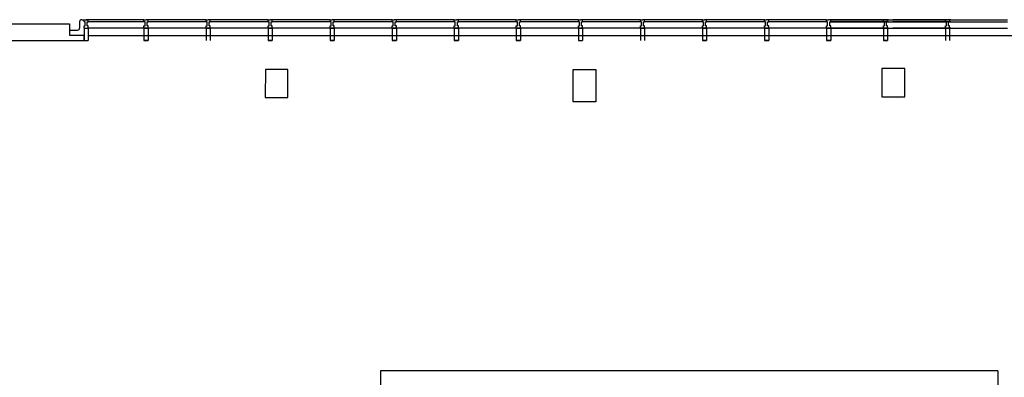
# Model space of a CAD drawing. Units: millimetres. Extents: x 2494.9 to 2562, y 1555.6 to 1581.
# Drawn here: x 2507.6 to 2531.3, y 1572.5 to 1581 of the extents above; entities that cross this region are included whole.
import ezdxf

# ---------------------------------------------------------------- set-up
doc = ezdxf.new("R2010")
doc.units = ezdxf.units.MM
for name, color, linetype in [('Distribución interior', 7, 'Continuous'), ('Escaleras y ascensores', 8, 'Continuous'), ('Muro cortina', 255, 'Continuous'), ('Muro de hormigón', 254, 'Continuous'), ('Pilares as-built', 30, 'Continuous')]:
    doc.layers.add(name, color=color, linetype=linetype)

msp = doc.modelspace()

# ---------------------------------------------------------------- linework, layer by layer
at = {"layer": 'Distribución interior'}
for p, q in [((2518.065, 1580.542), (2518.165, 1580.542)), ((2521.046, 1580.542), (2521.146, 1580.542)), ((2528.372, 1580.542), (2528.472, 1580.542))]:
    msp.add_line(p, q, dxfattribs=at)
at = {"layer": 'Escaleras y ascensores'}
for p, q in [((2509.116, 1581.042), (2509.172, 1581.042)), ((2509.066, 1580.992), (2509.066, 1580.842)), ((2508.822, 1580.792), (2509.016, 1580.792))]:
    msp.add_line(p, q, dxfattribs=at)
for centre, start, end in [((2509.116, 1580.992), 90, 180), ((2509.116, 1580.992), 90, 180), ((2509.016, 1580.842), 270, 0)]:
    msp.add_arc(centre, 0.05, start, end, dxfattribs=at)
at = {"layer": 'Muro cortina'}
for p, q in [((2509.164, 1581.042), (2509.264, 1581.042)), ((2510.612, 1581.042), (2509.272, 1581.042)), ((2512.103, 1581.042), (2510.712, 1581.042)), ((2513.593, 1581.042), (2512.203, 1581.042)), ((2515.084, 1581.042), (2513.693, 1581.042)), ((2516.574, 1581.042), (2515.184, 1581.042)), ((2518.065, 1581.042), (2516.674, 1581.042)), ((2519.555, 1581.042), (2518.165, 1581.042)), ((2521.046, 1581.042), (2519.655, 1581.042)), ((2522.536, 1581.042), (2521.146, 1581.042)), ((2524.027, 1581.042), (2522.636, 1581.042)), ((2525.517, 1581.042), (2524.127, 1581.042)), ((2527.008, 1581.042), (2525.617, 1581.042)), ((2527.108, 1581.042), (2528.498, 1581.042)), ((2528.498, 1581.042), (2527.108, 1581.042)), ((2528.472, 1581.042), (2529.862, 1581.042)), ((2529.989, 1581.042), (2528.598, 1581.042)), ((2529.962, 1581.042), (2531.353, 1581.042)), ((2509.172, 1580.842), (2509.172, 1580.542)), ((2509.172, 1580.842), (2509.272, 1580.842)), ((2510.612, 1580.992), (2509.272, 1580.992)), ((2510.612, 1580.842), (2509.272, 1580.842)), ((2509.272, 1580.842), (2509.272, 1580.542)), ((2510.612, 1580.842), (2510.612, 1580.542)), ((2510.712, 1580.842), (2510.612, 1580.842)), ((2510.612, 1580.842), (2510.612, 1580.542)), ((2510.612, 1580.842), (2510.712, 1580.842)), ((2510.612, 1580.842), (2510.612, 1580.542)), ((2510.612, 1580.842), (2510.712, 1580.842)), ((2510.612, 1580.842), (2510.612, 1580.542)), ((2510.712, 1580.842), (2510.612, 1580.842)), ((2512.103, 1580.992), (2510.712, 1580.992)), ((2510.712, 1580.842), (2510.712, 1580.542)), ((2510.712, 1580.842), (2510.712, 1580.542)), ((2510.712, 1580.842), (2510.712, 1580.542)), ((2510.712, 1580.842), (2510.712, 1580.542)), ((2512.103, 1580.842), (2510.712, 1580.842)), ((2512.103, 1580.842), (2512.103, 1580.542)), ((2512.203, 1580.842), (2512.103, 1580.842)), ((2512.103, 1580.842), (2512.103, 1580.542)), ((2512.103, 1580.842), (2512.203, 1580.842)), ((2512.103, 1580.842), (2512.103, 1580.542)), ((2512.103, 1580.842), (2512.203, 1580.842)), ((2512.103, 1580.842), (2512.103, 1580.542)), ((2512.203, 1580.842), (2512.103, 1580.842)), ((2513.593, 1580.992), (2512.203, 1580.992)), ((2512.203, 1580.842), (2512.203, 1580.542)), ((2512.203, 1580.842), (2512.203, 1580.542)), ((2512.203, 1580.842), (2512.203, 1580.542)), ((2512.203, 1580.842), (2512.203, 1580.542)), ((2513.593, 1580.842), (2512.203, 1580.842)), ((2513.593, 1580.842), (2513.593, 1580.542)), ((2513.693, 1580.842), (2513.593, 1580.842)), ((2513.593, 1580.842), (2513.593, 1580.542)), ((2513.593, 1580.842), (2513.693, 1580.842)), ((2513.593, 1580.842), (2513.593, 1580.542)), ((2513.593, 1580.842), (2513.693, 1580.842)), ((2513.593, 1580.842), (2513.593, 1580.542)), ((2513.693, 1580.842), (2513.593, 1580.842)), ((2515.084, 1580.992), (2513.693, 1580.992)), ((2513.693, 1580.842), (2513.693, 1580.542)), ((2513.693, 1580.842), (2513.693, 1580.542)), ((2513.693, 1580.842), (2513.693, 1580.542)), ((2513.693, 1580.842), (2513.693, 1580.542)), ((2515.084, 1580.842), (2513.693, 1580.842)), ((2515.084, 1580.842), (2515.084, 1580.542)), ((2515.184, 1580.842), (2515.084, 1580.842)), ((2515.084, 1580.842), (2515.084, 1580.542)), ((2515.084, 1580.842), (2515.184, 1580.842)), ((2515.084, 1580.842), (2515.084, 1580.542)), ((2515.084, 1580.842), (2515.184, 1580.842)), ((2515.084, 1580.842), (2515.084, 1580.542)), ((2515.184, 1580.842), (2515.084, 1580.842)), ((2516.574, 1580.992), (2515.184, 1580.992)), ((2515.184, 1580.842), (2515.184, 1580.542)), ((2515.184, 1580.842), (2515.184, 1580.542)), ((2515.184, 1580.842), (2515.184, 1580.542)), ((2515.184, 1580.842), (2515.184, 1580.542)), ((2516.574, 1580.842), (2515.184, 1580.842)), ((2516.574, 1580.842), (2516.574, 1580.542)), ((2516.674, 1580.842), (2516.574, 1580.842)), ((2516.574, 1580.842), (2516.574, 1580.542)), ((2516.574, 1580.842), (2516.674, 1580.842)), ((2516.574, 1580.842), (2516.574, 1580.542)), ((2516.574, 1580.842), (2516.674, 1580.842)), ((2516.574, 1580.842), (2516.574, 1580.542)), ((2516.674, 1580.842), (2516.574, 1580.842)), ((2518.065, 1580.992), (2516.674, 1580.992)), ((2516.674, 1580.842), (2516.674, 1580.542)), ((2516.674, 1580.842), (2516.674, 1580.542)), ((2516.674, 1580.842), (2516.674, 1580.542)), ((2516.674, 1580.842), (2516.674, 1580.542)), ((2518.065, 1580.842), (2516.674, 1580.842)), ((2518.065, 1580.842), (2518.065, 1580.542)), ((2518.165, 1580.842), (2518.065, 1580.842)), ((2518.065, 1580.842), (2518.065, 1580.542)), ((2518.065, 1580.842), (2518.165, 1580.842)), ((2518.065, 1580.842), (2518.065, 1580.542)), ((2518.065, 1580.842), (2518.165, 1580.842)), ((2518.065, 1580.842), (2518.065, 1580.542)), ((2518.165, 1580.842), (2518.065, 1580.842)), ((2519.555, 1580.992), (2518.165, 1580.992)), ((2518.165, 1580.842), (2518.165, 1580.542)), ((2518.165, 1580.842), (2518.165, 1580.542)), ((2518.165, 1580.842), (2518.165, 1580.542)), ((2518.165, 1580.842), (2518.165, 1580.542)), ((2519.555, 1580.842), (2518.165, 1580.842)), ((2519.555, 1580.842), (2519.555, 1580.542)), ((2519.655, 1580.842), (2519.555, 1580.842)), ((2519.555, 1580.842), (2519.555, 1580.542)), ((2519.555, 1580.842), (2519.655, 1580.842)), ((2519.555, 1580.842), (2519.555, 1580.542)), ((2519.555, 1580.842), (2519.655, 1580.842)), ((2519.555, 1580.842), (2519.555, 1580.542)), ((2519.655, 1580.842), (2519.555, 1580.842)), ((2521.046, 1580.992), (2519.655, 1580.992)), ((2519.655, 1580.842), (2519.655, 1580.542)), ((2519.655, 1580.842), (2519.655, 1580.542)), ((2519.655, 1580.842), (2519.655, 1580.542)), ((2519.655, 1580.842), (2519.655, 1580.542)), ((2521.046, 1580.842), (2519.655, 1580.842)), ((2521.046, 1580.842), (2521.046, 1580.542)), ((2521.146, 1580.842), (2521.046, 1580.842)), ((2521.046, 1580.842), (2521.046, 1580.542)), ((2521.046, 1580.842), (2521.146, 1580.842)), ((2521.046, 1580.842), (2521.046, 1580.542)), ((2521.046, 1580.842), (2521.146, 1580.842)), ((2521.046, 1580.842), (2521.046, 1580.542)), ((2521.146, 1580.842), (2521.046, 1580.842)), ((2522.536, 1580.992), (2521.146, 1580.992)), ((2521.146, 1580.842), (2521.146, 1580.542)), ((2521.146, 1580.842), (2521.146, 1580.542)), ((2521.146, 1580.842), (2521.146, 1580.542)), ((2521.146, 1580.842), (2521.146, 1580.542)), ((2522.536, 1580.842), (2521.146, 1580.842)), ((2522.536, 1580.842), (2522.536, 1580.542)), ((2522.636, 1580.842), (2522.536, 1580.842)), ((2522.536, 1580.842), (2522.536, 1580.542)), ((2522.536, 1580.842), (2522.636, 1580.842)), ((2522.536, 1580.842), (2522.536, 1580.542)), ((2522.536, 1580.842), (2522.636, 1580.842)), ((2522.536, 1580.842), (2522.536, 1580.542)), ((2522.636, 1580.842), (2522.536, 1580.842)), ((2524.027, 1580.992), (2522.636, 1580.992)), ((2522.636, 1580.842), (2522.636, 1580.542)), ((2522.636, 1580.842), (2522.636, 1580.542)), ((2522.636, 1580.842), (2522.636, 1580.542)), ((2522.636, 1580.842), (2522.636, 1580.542)), ((2524.027, 1580.842), (2522.636, 1580.842)), ((2524.027, 1580.842), (2524.027, 1580.542)), ((2524.127, 1580.842), (2524.027, 1580.842)), ((2524.027, 1580.842), (2524.027, 1580.542)), ((2524.027, 1580.842), (2524.127, 1580.842)), ((2524.027, 1580.842), (2524.027, 1580.542)), ((2524.027, 1580.842), (2524.127, 1580.842)), ((2524.027, 1580.842), (2524.027, 1580.542)), ((2524.127, 1580.842), (2524.027, 1580.842)), ((2525.517, 1580.992), (2524.127, 1580.992)), ((2524.127, 1580.842), (2524.127, 1580.542)), ((2524.127, 1580.842), (2524.127, 1580.542)), ((2524.127, 1580.842), (2524.127, 1580.542)), ((2524.127, 1580.842), (2524.127, 1580.542)), ((2525.517, 1580.842), (2524.127, 1580.842)), ((2525.517, 1580.842), (2525.517, 1580.542)), ((2525.617, 1580.842), (2525.517, 1580.842)), ((2525.517, 1580.842), (2525.517, 1580.542)), ((2525.517, 1580.842), (2525.617, 1580.842)), ((2525.517, 1580.842), (2525.517, 1580.542)), ((2525.517, 1580.842), (2525.617, 1580.842)), ((2525.517, 1580.842), (2525.517, 1580.542)), ((2525.617, 1580.842), (2525.517, 1580.842)), ((2527.008, 1580.992), (2525.617, 1580.992)), ((2525.617, 1580.842), (2525.617, 1580.542)), ((2525.617, 1580.842), (2525.617, 1580.542)), ((2525.617, 1580.842), (2525.617, 1580.542)), ((2525.617, 1580.842), (2525.617, 1580.542)), ((2527.008, 1580.842), (2525.617, 1580.842)), ((2527.008, 1580.842), (2527.008, 1580.542)), ((2527.108, 1580.842), (2527.008, 1580.842)), ((2527.008, 1580.842), (2527.008, 1580.542)), ((2527.008, 1580.842), (2527.108, 1580.842)), ((2527.008, 1580.842), (2527.008, 1580.542)), ((2527.008, 1580.842), (2527.108, 1580.842)), ((2527.008, 1580.842), (2527.008, 1580.542)), ((2527.108, 1580.842), (2527.008, 1580.842)), ((2527.108, 1580.992), (2528.498, 1580.992)), ((2528.498, 1580.992), (2527.108, 1580.992)), ((2527.108, 1580.842), (2528.498, 1580.842)), ((2527.108, 1580.842), (2527.108, 1580.542)), ((2527.108, 1580.842), (2527.108, 1580.542)), ((2527.108, 1580.842), (2527.108, 1580.542)), ((2527.108, 1580.842), (2527.108, 1580.542)), ((2528.498, 1580.842), (2527.108, 1580.842)), ((2528.372, 1580.842), (2528.372, 1580.542)), ((2528.372, 1580.842), (2528.472, 1580.842)), ((2528.372, 1580.842), (2528.372, 1580.542)), ((2528.472, 1580.842), (2528.372, 1580.842)), ((2528.372, 1580.842), (2528.372, 1580.542)), ((2528.472, 1580.842), (2528.372, 1580.842)), ((2528.372, 1580.842), (2528.372, 1580.542)), ((2528.372, 1580.842), (2528.472, 1580.842)), ((2528.472, 1580.992), (2529.862, 1580.992)), ((2528.472, 1580.842), (2529.862, 1580.842)), ((2528.472, 1580.842), (2528.472, 1580.542)), ((2528.472, 1580.842), (2528.472, 1580.542)), ((2528.472, 1580.842), (2528.472, 1580.542)), ((2528.472, 1580.842), (2528.472, 1580.542)), ((2529.989, 1580.992), (2528.598, 1580.992)), ((2529.989, 1580.842), (2528.598, 1580.842)), ((2529.862, 1580.842), (2529.862, 1580.542)), ((2529.862, 1580.842), (2529.962, 1580.842)), ((2529.862, 1580.842), (2529.862, 1580.542)), ((2529.962, 1580.842), (2529.862, 1580.842)), ((2529.862, 1580.842), (2529.862, 1580.542)), ((2529.962, 1580.842), (2529.862, 1580.842)), ((2529.862, 1580.842), (2529.862, 1580.542)), ((2529.862, 1580.842), (2529.962, 1580.842)), ((2529.962, 1580.992), (2531.353, 1580.992)), ((2529.962, 1580.842), (2531.353, 1580.842)), ((2529.962, 1580.842), (2529.962, 1580.542)), ((2529.962, 1580.842), (2529.962, 1580.542)), ((2529.962, 1580.842), (2529.962, 1580.542)), ((2529.962, 1580.842), (2529.962, 1580.542)), ((2540.246, 1580.651), (2509.272, 1580.651)), ((2509.172, 1580.542), (2509.272, 1580.542)), ((2510.712, 1580.542), (2510.612, 1580.542)), ((2510.612, 1580.542), (2510.712, 1580.542)), ((2510.612, 1580.542), (2510.712, 1580.542)), ((2510.712, 1580.542), (2510.612, 1580.542)), ((2513.693, 1580.542), (2513.593, 1580.542)), ((2513.593, 1580.542), (2513.693, 1580.542)), ((2513.593, 1580.542), (2513.693, 1580.542)), ((2513.693, 1580.542), (2513.593, 1580.542)), ((2513.693, 1580.542), (2513.593, 1580.542)), ((2513.593, 1580.542), (2513.693, 1580.542)), ((2513.593, 1580.542), (2513.693, 1580.542)), ((2513.693, 1580.542), (2513.593, 1580.542)), ((2515.184, 1580.542), (2515.084, 1580.542)), ((2515.084, 1580.542), (2515.184, 1580.542)), ((2515.084, 1580.542), (2515.184, 1580.542)), ((2515.184, 1580.542), (2515.084, 1580.542)), ((2516.674, 1580.542), (2516.574, 1580.542)), ((2516.574, 1580.542), (2516.674, 1580.542)), ((2516.574, 1580.542), (2516.674, 1580.542)), ((2516.674, 1580.542), (2516.574, 1580.542)), ((2518.165, 1580.542), (2518.065, 1580.542)), ((2518.065, 1580.542), (2518.165, 1580.542)), ((2518.065, 1580.542), (2518.165, 1580.542)), ((2518.165, 1580.542), (2518.065, 1580.542)), ((2519.655, 1580.542), (2519.555, 1580.542)), ((2519.555, 1580.542), (2519.655, 1580.542)), ((2519.555, 1580.542), (2519.655, 1580.542)), ((2519.655, 1580.542), (2519.555, 1580.542)), ((2524.127, 1580.542), (2524.027, 1580.542)), ((2524.027, 1580.542), (2524.127, 1580.542)), ((2524.027, 1580.542), (2524.127, 1580.542)), ((2524.127, 1580.542), (2524.027, 1580.542)), ((2525.617, 1580.542), (2525.517, 1580.542)), ((2525.517, 1580.542), (2525.617, 1580.542)), ((2525.517, 1580.542), (2525.617, 1580.542)), ((2525.617, 1580.542), (2525.517, 1580.542)), ((2527.108, 1580.542), (2527.008, 1580.542)), ((2527.008, 1580.542), (2527.108, 1580.542)), ((2527.008, 1580.542), (2527.108, 1580.542)), ((2527.108, 1580.542), (2527.008, 1580.542)), ((2528.372, 1580.542), (2528.472, 1580.542)), ((2528.472, 1580.542), (2528.372, 1580.542)), ((2528.472, 1580.542), (2528.372, 1580.542)), ((2528.372, 1580.542), (2528.472, 1580.542)), ((2528.372, 1580.542), (2528.472, 1580.542)), ((2528.472, 1580.542), (2528.372, 1580.542)), ((2528.472, 1580.542), (2528.372, 1580.542)), ((2528.372, 1580.542), (2528.472, 1580.542))]:
    msp.add_line(p, q, dxfattribs=at)
for points in [[(2509.172, 1580.842), (2509.172, 1580.892), (2509.197, 1580.892), (2509.197, 1580.992), (2509.172, 1580.992), (2509.172, 1581.042), (2509.222, 1581.042)], [(2509.272, 1580.842), (2509.272, 1580.892), (2509.247, 1580.892), (2509.247, 1580.992), (2509.272, 1580.992), (2509.272, 1581.042), (2509.222, 1581.042)], [(2510.612, 1580.842), (2510.612, 1580.892), (2510.637, 1580.892), (2510.637, 1580.992), (2510.612, 1580.992), (2510.612, 1581.042), (2510.662, 1581.042)], [(2510.612, 1580.842), (2510.612, 1580.892), (2510.637, 1580.892), (2510.637, 1580.992), (2510.612, 1580.992), (2510.612, 1581.042), (2510.662, 1581.042)], [(2510.612, 1580.842), (2510.612, 1580.892), (2510.637, 1580.892), (2510.637, 1580.992), (2510.612, 1580.992), (2510.612, 1581.042), (2510.662, 1581.042)], [(2510.612, 1580.842), (2510.612, 1580.892), (2510.637, 1580.892), (2510.637, 1580.992), (2510.612, 1580.992), (2510.612, 1581.042), (2510.662, 1581.042)], [(2510.712, 1580.842), (2510.712, 1580.892), (2510.687, 1580.892), (2510.687, 1580.992), (2510.712, 1580.992), (2510.712, 1581.042), (2510.662, 1581.042)], [(2510.712, 1580.842), (2510.712, 1580.892), (2510.687, 1580.892), (2510.687, 1580.992), (2510.712, 1580.992), (2510.712, 1581.042), (2510.662, 1581.042)], [(2510.712, 1580.842), (2510.712, 1580.892), (2510.687, 1580.892), (2510.687, 1580.992), (2510.712, 1580.992), (2510.712, 1581.042), (2510.662, 1581.042)], [(2510.712, 1580.842), (2510.712, 1580.892), (2510.687, 1580.892), (2510.687, 1580.992), (2510.712, 1580.992), (2510.712, 1581.042), (2510.662, 1581.042)], [(2512.103, 1580.842), (2512.103, 1580.892), (2512.128, 1580.892), (2512.128, 1580.992), (2512.103, 1580.992), (2512.103, 1581.042), (2512.153, 1581.042)], [(2512.103, 1580.842), (2512.103, 1580.892), (2512.128, 1580.892), (2512.128, 1580.992), (2512.103, 1580.992), (2512.103, 1581.042), (2512.153, 1581.042)], [(2512.103, 1580.842), (2512.103, 1580.892), (2512.128, 1580.892), (2512.128, 1580.992), (2512.103, 1580.992), (2512.103, 1581.042), (2512.153, 1581.042)], [(2512.103, 1580.842), (2512.103, 1580.892), (2512.128, 1580.892), (2512.128, 1580.992), (2512.103, 1580.992), (2512.103, 1581.042), (2512.153, 1581.042)], [(2512.203, 1580.842), (2512.203, 1580.892), (2512.178, 1580.892), (2512.178, 1580.992), (2512.203, 1580.992), (2512.203, 1581.042), (2512.153, 1581.042)], [(2512.203, 1580.842), (2512.203, 1580.892), (2512.178, 1580.892), (2512.178, 1580.992), (2512.203, 1580.992), (2512.203, 1581.042), (2512.153, 1581.042)], [(2512.203, 1580.842), (2512.203, 1580.892), (2512.178, 1580.892), (2512.178, 1580.992), (2512.203, 1580.992), (2512.203, 1581.042), (2512.153, 1581.042)], [(2512.203, 1580.842), (2512.203, 1580.892), (2512.178, 1580.892), (2512.178, 1580.992), (2512.203, 1580.992), (2512.203, 1581.042), (2512.153, 1581.042)], [(2513.593, 1580.842), (2513.593, 1580.892), (2513.618, 1580.892), (2513.618, 1580.992), (2513.593, 1580.992), (2513.593, 1581.042), (2513.643, 1581.042)], [(2513.593, 1580.842), (2513.593, 1580.892), (2513.618, 1580.892), (2513.618, 1580.992), (2513.593, 1580.992), (2513.593, 1581.042), (2513.643, 1581.042)], [(2513.593, 1580.842), (2513.593, 1580.892), (2513.618, 1580.892), (2513.618, 1580.992), (2513.593, 1580.992), (2513.593, 1581.042), (2513.643, 1581.042)], [(2513.593, 1580.842), (2513.593, 1580.892), (2513.618, 1580.892), (2513.618, 1580.992), (2513.593, 1580.992), (2513.593, 1581.042), (2513.643, 1581.042)], [(2513.693, 1580.842), (2513.693, 1580.892), (2513.668, 1580.892), (2513.668, 1580.992), (2513.693, 1580.992), (2513.693, 1581.042), (2513.643, 1581.042)], [(2513.693, 1580.842), (2513.693, 1580.892), (2513.668, 1580.892), (2513.668, 1580.992), (2513.693, 1580.992), (2513.693, 1581.042), (2513.643, 1581.042)], [(2513.693, 1580.842), (2513.693, 1580.892), (2513.668, 1580.892), (2513.668, 1580.992), (2513.693, 1580.992), (2513.693, 1581.042), (2513.643, 1581.042)], [(2513.693, 1580.842), (2513.693, 1580.892), (2513.668, 1580.892), (2513.668, 1580.992), (2513.693, 1580.992), (2513.693, 1581.042), (2513.643, 1581.042)], [(2515.084, 1580.842), (2515.084, 1580.892), (2515.109, 1580.892), (2515.109, 1580.992), (2515.084, 1580.992), (2515.084, 1581.042), (2515.134, 1581.042)], [(2515.084, 1580.842), (2515.084, 1580.892), (2515.109, 1580.892), (2515.109, 1580.992), (2515.084, 1580.992), (2515.084, 1581.042), (2515.134, 1581.042)], [(2515.084, 1580.842), (2515.084, 1580.892), (2515.109, 1580.892), (2515.109, 1580.992), (2515.084, 1580.992), (2515.084, 1581.042), (2515.134, 1581.042)], [(2515.084, 1580.842), (2515.084, 1580.892), (2515.109, 1580.892), (2515.109, 1580.992), (2515.084, 1580.992), (2515.084, 1581.042), (2515.134, 1581.042)], [(2515.184, 1580.842), (2515.184, 1580.892), (2515.159, 1580.892), (2515.159, 1580.992), (2515.184, 1580.992), (2515.184, 1581.042), (2515.134, 1581.042)], [(2515.184, 1580.842), (2515.184, 1580.892), (2515.159, 1580.892), (2515.159, 1580.992), (2515.184, 1580.992), (2515.184, 1581.042), (2515.134, 1581.042)], [(2515.184, 1580.842), (2515.184, 1580.892), (2515.159, 1580.892), (2515.159, 1580.992), (2515.184, 1580.992), (2515.184, 1581.042), (2515.134, 1581.042)], [(2515.184, 1580.842), (2515.184, 1580.892), (2515.159, 1580.892), (2515.159, 1580.992), (2515.184, 1580.992), (2515.184, 1581.042), (2515.134, 1581.042)], [(2516.574, 1580.842), (2516.574, 1580.892), (2516.599, 1580.892), (2516.599, 1580.992), (2516.574, 1580.992), (2516.574, 1581.042), (2516.624, 1581.042)], [(2516.574, 1580.842), (2516.574, 1580.892), (2516.599, 1580.892), (2516.599, 1580.992), (2516.574, 1580.992), (2516.574, 1581.042), (2516.624, 1581.042)], [(2516.574, 1580.842), (2516.574, 1580.892), (2516.599, 1580.892), (2516.599, 1580.992), (2516.574, 1580.992), (2516.574, 1581.042), (2516.624, 1581.042)], [(2516.574, 1580.842), (2516.574, 1580.892), (2516.599, 1580.892), (2516.599, 1580.992), (2516.574, 1580.992), (2516.574, 1581.042), (2516.624, 1581.042)], [(2516.674, 1580.842), (2516.674, 1580.892), (2516.649, 1580.892), (2516.649, 1580.992), (2516.674, 1580.992), (2516.674, 1581.042), (2516.624, 1581.042)], [(2516.674, 1580.842), (2516.674, 1580.892), (2516.649, 1580.892), (2516.649, 1580.992), (2516.674, 1580.992), (2516.674, 1581.042), (2516.624, 1581.042)], [(2516.674, 1580.842), (2516.674, 1580.892), (2516.649, 1580.892), (2516.649, 1580.992), (2516.674, 1580.992), (2516.674, 1581.042), (2516.624, 1581.042)], [(2516.674, 1580.842), (2516.674, 1580.892), (2516.649, 1580.892), (2516.649, 1580.992), (2516.674, 1580.992), (2516.674, 1581.042), (2516.624, 1581.042)], [(2518.065, 1580.842), (2518.065, 1580.892), (2518.09, 1580.892), (2518.09, 1580.992), (2518.065, 1580.992), (2518.065, 1581.042), (2518.115, 1581.042)], [(2518.065, 1580.842), (2518.065, 1580.892), (2518.09, 1580.892), (2518.09, 1580.992), (2518.065, 1580.992), (2518.065, 1581.042), (2518.115, 1581.042)], [(2518.065, 1580.842), (2518.065, 1580.892), (2518.09, 1580.892), (2518.09, 1580.992), (2518.065, 1580.992), (2518.065, 1581.042), (2518.115, 1581.042)], [(2518.065, 1580.842), (2518.065, 1580.892), (2518.09, 1580.892), (2518.09, 1580.992), (2518.065, 1580.992), (2518.065, 1581.042), (2518.115, 1581.042)], [(2518.165, 1580.842), (2518.165, 1580.892), (2518.14, 1580.892), (2518.14, 1580.992), (2518.165, 1580.992), (2518.165, 1581.042), (2518.115, 1581.042)], [(2518.165, 1580.842), (2518.165, 1580.892), (2518.14, 1580.892), (2518.14, 1580.992), (2518.165, 1580.992), (2518.165, 1581.042), (2518.115, 1581.042)], [(2518.165, 1580.842), (2518.165, 1580.892), (2518.14, 1580.892), (2518.14, 1580.992), (2518.165, 1580.992), (2518.165, 1581.042), (2518.115, 1581.042)], [(2518.165, 1580.842), (2518.165, 1580.892), (2518.14, 1580.892), (2518.14, 1580.992), (2518.165, 1580.992), (2518.165, 1581.042), (2518.115, 1581.042)], [(2519.555, 1580.842), (2519.555, 1580.892), (2519.58, 1580.892), (2519.58, 1580.992), (2519.555, 1580.992), (2519.555, 1581.042), (2519.605, 1581.042)], [(2519.555, 1580.842), (2519.555, 1580.892), (2519.58, 1580.892), (2519.58, 1580.992), (2519.555, 1580.992), (2519.555, 1581.042), (2519.605, 1581.042)], [(2519.555, 1580.842), (2519.555, 1580.892), (2519.58, 1580.892), (2519.58, 1580.992), (2519.555, 1580.992), (2519.555, 1581.042), (2519.605, 1581.042)], [(2519.555, 1580.842), (2519.555, 1580.892), (2519.58, 1580.892), (2519.58, 1580.992), (2519.555, 1580.992), (2519.555, 1581.042), (2519.605, 1581.042)], [(2519.655, 1580.842), (2519.655, 1580.892), (2519.63, 1580.892), (2519.63, 1580.992), (2519.655, 1580.992), (2519.655, 1581.042), (2519.605, 1581.042)], [(2519.655, 1580.842), (2519.655, 1580.892), (2519.63, 1580.892), (2519.63, 1580.992), (2519.655, 1580.992), (2519.655, 1581.042), (2519.605, 1581.042)], [(2519.655, 1580.842), (2519.655, 1580.892), (2519.63, 1580.892), (2519.63, 1580.992), (2519.655, 1580.992), (2519.655, 1581.042), (2519.605, 1581.042)], [(2519.655, 1580.842), (2519.655, 1580.892), (2519.63, 1580.892), (2519.63, 1580.992), (2519.655, 1580.992), (2519.655, 1581.042), (2519.605, 1581.042)], [(2521.046, 1580.842), (2521.046, 1580.892), (2521.071, 1580.892), (2521.071, 1580.992), (2521.046, 1580.992), (2521.046, 1581.042), (2521.096, 1581.042)], [(2521.046, 1580.842), (2521.046, 1580.892), (2521.071, 1580.892), (2521.071, 1580.992), (2521.046, 1580.992), (2521.046, 1581.042), (2521.096, 1581.042)], [(2521.046, 1580.842), (2521.046, 1580.892), (2521.071, 1580.892), (2521.071, 1580.992), (2521.046, 1580.992), (2521.046, 1581.042), (2521.096, 1581.042)], [(2521.046, 1580.842), (2521.046, 1580.892), (2521.071, 1580.892), (2521.071, 1580.992), (2521.046, 1580.992), (2521.046, 1581.042), (2521.096, 1581.042)], [(2521.146, 1580.842), (2521.146, 1580.892), (2521.121, 1580.892), (2521.121, 1580.992), (2521.146, 1580.992), (2521.146, 1581.042), (2521.096, 1581.042)], [(2521.146, 1580.842), (2521.146, 1580.892), (2521.121, 1580.892), (2521.121, 1580.992), (2521.146, 1580.992), (2521.146, 1581.042), (2521.096, 1581.042)], [(2521.146, 1580.842), (2521.146, 1580.892), (2521.121, 1580.892), (2521.121, 1580.992), (2521.146, 1580.992), (2521.146, 1581.042), (2521.096, 1581.042)], [(2521.146, 1580.842), (2521.146, 1580.892), (2521.121, 1580.892), (2521.121, 1580.992), (2521.146, 1580.992), (2521.146, 1581.042), (2521.096, 1581.042)], [(2522.536, 1580.842), (2522.536, 1580.892), (2522.561, 1580.892), (2522.561, 1580.992), (2522.536, 1580.992), (2522.536, 1581.042), (2522.586, 1581.042)], [(2522.536, 1580.842), (2522.536, 1580.892), (2522.561, 1580.892), (2522.561, 1580.992), (2522.536, 1580.992), (2522.536, 1581.042), (2522.586, 1581.042)], [(2522.536, 1580.842), (2522.536, 1580.892), (2522.561, 1580.892), (2522.561, 1580.992), (2522.536, 1580.992), (2522.536, 1581.042), (2522.586, 1581.042)], [(2522.536, 1580.842), (2522.536, 1580.892), (2522.561, 1580.892), (2522.561, 1580.992), (2522.536, 1580.992), (2522.536, 1581.042), (2522.586, 1581.042)], [(2522.636, 1580.842), (2522.636, 1580.892), (2522.611, 1580.892), (2522.611, 1580.992), (2522.636, 1580.992), (2522.636, 1581.042), (2522.586, 1581.042)], [(2522.636, 1580.842), (2522.636, 1580.892), (2522.611, 1580.892), (2522.611, 1580.992), (2522.636, 1580.992), (2522.636, 1581.042), (2522.586, 1581.042)], [(2522.636, 1580.842), (2522.636, 1580.892), (2522.611, 1580.892), (2522.611, 1580.992), (2522.636, 1580.992), (2522.636, 1581.042), (2522.586, 1581.042)], [(2522.636, 1580.842), (2522.636, 1580.892), (2522.611, 1580.892), (2522.611, 1580.992), (2522.636, 1580.992), (2522.636, 1581.042), (2522.586, 1581.042)], [(2524.027, 1580.842), (2524.027, 1580.892), (2524.052, 1580.892), (2524.052, 1580.992), (2524.027, 1580.992), (2524.027, 1581.042), (2524.077, 1581.042)], [(2524.027, 1580.842), (2524.027, 1580.892), (2524.052, 1580.892), (2524.052, 1580.992), (2524.027, 1580.992), (2524.027, 1581.042), (2524.077, 1581.042)], [(2524.027, 1580.842), (2524.027, 1580.892), (2524.052, 1580.892), (2524.052, 1580.992), (2524.027, 1580.992), (2524.027, 1581.042), (2524.077, 1581.042)], [(2524.027, 1580.842), (2524.027, 1580.892), (2524.052, 1580.892), (2524.052, 1580.992), (2524.027, 1580.992), (2524.027, 1581.042), (2524.077, 1581.042)], [(2524.127, 1580.842), (2524.127, 1580.892), (2524.102, 1580.892), (2524.102, 1580.992), (2524.127, 1580.992), (2524.127, 1581.042), (2524.077, 1581.042)], [(2524.127, 1580.842), (2524.127, 1580.892), (2524.102, 1580.892), (2524.102, 1580.992), (2524.127, 1580.992), (2524.127, 1581.042), (2524.077, 1581.042)], [(2524.127, 1580.842), (2524.127, 1580.892), (2524.102, 1580.892), (2524.102, 1580.992), (2524.127, 1580.992), (2524.127, 1581.042), (2524.077, 1581.042)], [(2524.127, 1580.842), (2524.127, 1580.892), (2524.102, 1580.892), (2524.102, 1580.992), (2524.127, 1580.992), (2524.127, 1581.042), (2524.077, 1581.042)], [(2525.517, 1580.842), (2525.517, 1580.892), (2525.542, 1580.892), (2525.542, 1580.992), (2525.517, 1580.992), (2525.517, 1581.042), (2525.567, 1581.042)], [(2525.517, 1580.842), (2525.517, 1580.892), (2525.542, 1580.892), (2525.542, 1580.992), (2525.517, 1580.992), (2525.517, 1581.042), (2525.567, 1581.042)], [(2525.517, 1580.842), (2525.517, 1580.892), (2525.542, 1580.892), (2525.542, 1580.992), (2525.517, 1580.992), (2525.517, 1581.042), (2525.567, 1581.042)], [(2525.517, 1580.842), (2525.517, 1580.892), (2525.542, 1580.892), (2525.542, 1580.992), (2525.517, 1580.992), (2525.517, 1581.042), (2525.567, 1581.042)], [(2525.617, 1580.842), (2525.617, 1580.892), (2525.592, 1580.892), (2525.592, 1580.992), (2525.617, 1580.992), (2525.617, 1581.042), (2525.567, 1581.042)], [(2525.617, 1580.842), (2525.617, 1580.892), (2525.592, 1580.892), (2525.592, 1580.992), (2525.617, 1580.992), (2525.617, 1581.042), (2525.567, 1581.042)], [(2525.617, 1580.842), (2525.617, 1580.892), (2525.592, 1580.892), (2525.592, 1580.992), (2525.617, 1580.992), (2525.617, 1581.042), (2525.567, 1581.042)], [(2525.617, 1580.842), (2525.617, 1580.892), (2525.592, 1580.892), (2525.592, 1580.992), (2525.617, 1580.992), (2525.617, 1581.042), (2525.567, 1581.042)], [(2527.008, 1580.842), (2527.008, 1580.892), (2527.033, 1580.892), (2527.033, 1580.992), (2527.008, 1580.992), (2527.008, 1581.042), (2527.058, 1581.042)], [(2527.008, 1580.842), (2527.008, 1580.892), (2527.033, 1580.892), (2527.033, 1580.992), (2527.008, 1580.992), (2527.008, 1581.042), (2527.058, 1581.042)], [(2527.008, 1580.842), (2527.008, 1580.892), (2527.033, 1580.892), (2527.033, 1580.992), (2527.008, 1580.992), (2527.008, 1581.042), (2527.058, 1581.042)], [(2527.008, 1580.842), (2527.008, 1580.892), (2527.033, 1580.892), (2527.033, 1580.992), (2527.008, 1580.992), (2527.008, 1581.042), (2527.058, 1581.042)], [(2527.108, 1580.842), (2527.108, 1580.892), (2527.083, 1580.892), (2527.083, 1580.992), (2527.108, 1580.992), (2527.108, 1581.042), (2527.058, 1581.042)], [(2527.108, 1580.842), (2527.108, 1580.892), (2527.083, 1580.892), (2527.083, 1580.992), (2527.108, 1580.992), (2527.108, 1581.042), (2527.058, 1581.042)], [(2527.108, 1580.842), (2527.108, 1580.892), (2527.083, 1580.892), (2527.083, 1580.992), (2527.108, 1580.992), (2527.108, 1581.042), (2527.058, 1581.042)], [(2527.108, 1580.842), (2527.108, 1580.892), (2527.083, 1580.892), (2527.083, 1580.992), (2527.108, 1580.992), (2527.108, 1581.042), (2527.058, 1581.042)], [(2528.372, 1580.842), (2528.372, 1580.892), (2528.397, 1580.892), (2528.397, 1580.992), (2528.372, 1580.992), (2528.372, 1581.042), (2528.422, 1581.042)], [(2528.372, 1580.842), (2528.372, 1580.892), (2528.397, 1580.892), (2528.397, 1580.992), (2528.372, 1580.992), (2528.372, 1581.042), (2528.422, 1581.042)], [(2528.372, 1580.842), (2528.372, 1580.892), (2528.397, 1580.892), (2528.397, 1580.992), (2528.372, 1580.992), (2528.372, 1581.042), (2528.422, 1581.042)], [(2528.372, 1580.842), (2528.372, 1580.892), (2528.397, 1580.892), (2528.397, 1580.992), (2528.372, 1580.992), (2528.372, 1581.042), (2528.422, 1581.042)], [(2528.472, 1580.842), (2528.472, 1580.892), (2528.447, 1580.892), (2528.447, 1580.992), (2528.472, 1580.992), (2528.472, 1581.042), (2528.422, 1581.042)], [(2528.472, 1580.842), (2528.472, 1580.892), (2528.447, 1580.892), (2528.447, 1580.992), (2528.472, 1580.992), (2528.472, 1581.042), (2528.422, 1581.042)], [(2528.472, 1580.842), (2528.472, 1580.892), (2528.447, 1580.892), (2528.447, 1580.992), (2528.472, 1580.992), (2528.472, 1581.042), (2528.422, 1581.042)], [(2528.472, 1580.842), (2528.472, 1580.892), (2528.447, 1580.892), (2528.447, 1580.992), (2528.472, 1580.992), (2528.472, 1581.042), (2528.422, 1581.042)], [(2529.862, 1580.842), (2529.862, 1580.892), (2529.887, 1580.892), (2529.887, 1580.992), (2529.862, 1580.992), (2529.862, 1581.042), (2529.912, 1581.042)], [(2529.862, 1580.842), (2529.862, 1580.892), (2529.887, 1580.892), (2529.887, 1580.992), (2529.862, 1580.992), (2529.862, 1581.042), (2529.912, 1581.042)], [(2529.862, 1580.842), (2529.862, 1580.892), (2529.887, 1580.892), (2529.887, 1580.992), (2529.862, 1580.992), (2529.862, 1581.042), (2529.912, 1581.042)], [(2529.862, 1580.842), (2529.862, 1580.892), (2529.887, 1580.892), (2529.887, 1580.992), (2529.862, 1580.992), (2529.862, 1581.042), (2529.912, 1581.042)], [(2529.962, 1580.842), (2529.962, 1580.892), (2529.937, 1580.892), (2529.937, 1580.992), (2529.962, 1580.992), (2529.962, 1581.042), (2529.912, 1581.042)], [(2529.962, 1580.842), (2529.962, 1580.892), (2529.937, 1580.892), (2529.937, 1580.992), (2529.962, 1580.992), (2529.962, 1581.042), (2529.912, 1581.042)], [(2529.962, 1580.842), (2529.962, 1580.892), (2529.937, 1580.892), (2529.937, 1580.992), (2529.962, 1580.992), (2529.962, 1581.042), (2529.912, 1581.042)], [(2529.962, 1580.842), (2529.962, 1580.892), (2529.937, 1580.892), (2529.937, 1580.992), (2529.962, 1580.992), (2529.962, 1581.042), (2529.912, 1581.042)]]:
    msp.add_lwpolyline(points, dxfattribs=at)
at = {"layer": 'Muro de hormigón'}
for p, q in [((2503.522, 1580.942), (2508.822, 1580.942)), ((2508.822, 1580.942), (2508.822, 1580.667)), ((2508.822, 1580.667), (2509.172, 1580.667)), ((2509.172, 1580.542), (2509.172, 1580.667)), ((2504.272, 1580.542), (2509.172, 1580.542)), ((2504.272, 1580.542), (2509.172, 1580.542)), ((2528.722, 1579.142), (2528.722, 1579.142)), ((2531.122, 1572.602), (2516.292, 1572.602)), ((2516.292, 1572.602), (2516.292, 1570.502)), ((2531.122, 1572.602), (2531.122, 1570.312))]:
    msp.add_line(p, q, dxfattribs=at)
at = {"layer": 'Pilares as-built'}
for p, q in [((2528.884, 1579.872), (2528.333, 1579.872)), ((2528.333, 1579.872), (2528.337, 1579.191)), ((2528.884, 1579.191), (2528.884, 1579.872)), ((2513.528, 1579.842), (2513.524, 1579.175)), ((2514.07, 1579.842), (2513.528, 1579.842)), ((2514.07, 1579.175), (2514.07, 1579.842)), ((2520.92, 1579.07), (2520.92, 1579.842)), ((2520.92, 1579.842), (2521.465, 1579.842)), ((2521.465, 1579.842), (2521.467, 1579.07)), ((2513.524, 1579.175), (2514.07, 1579.175)), ((2528.337, 1579.191), (2528.884, 1579.191)), ((2521.467, 1579.07), (2520.92, 1579.07))]:
    msp.add_line(p, q, dxfattribs=at)

doc.saveas('drawing.dxf')
